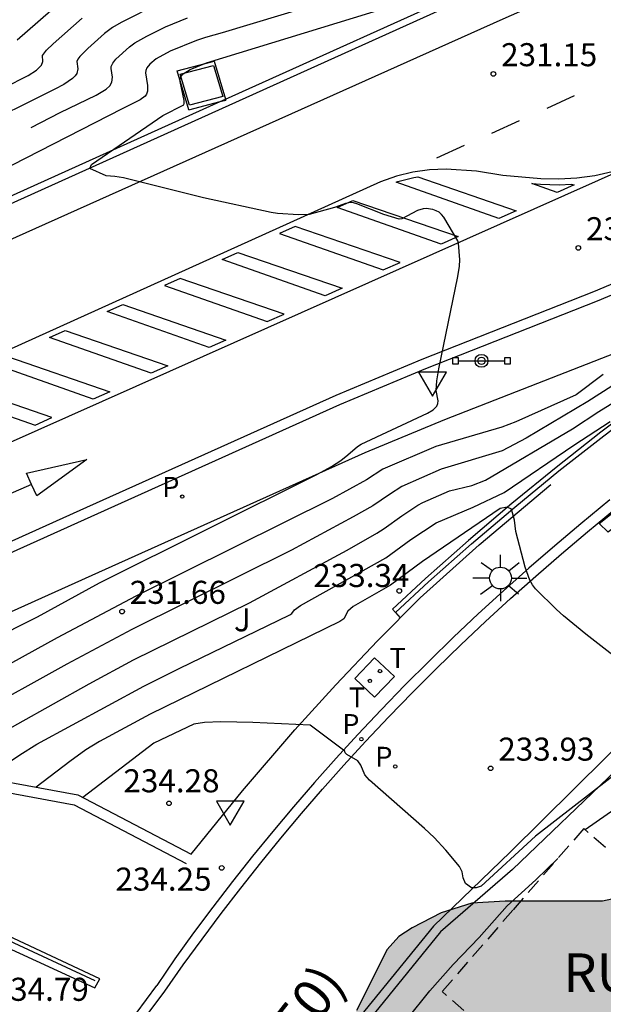
# Model space of a CAD drawing. Units: millimetres. Extents: x 578194 to 578544, y 4795540 to 4795790.
# Drawn here: x 578287 to 578306, y 4795673 to 4795705 of the extents above; entities that cross this region are included whole.
import ezdxf

# ---------------------------------------------------------------- set-up
doc = ezdxf.new("R2010")
doc.units = ezdxf.units.MM
doc.linetypes.add('TRAZOS_NORMALES', pattern=[0.75, 0.5, -0.25])
for name, color, linetype in [('020104', 34, 'Continuous'), ('020204', 9, 'Continuous'), ('020308', 9, 'Continuous'), ('060106', 9, 'BARANDILLA'), ('060108', 9, 'Continuous'), ('060110', 9, 'Continuous'), ('060111', 9, 'Continuous'), ('060113', 4, 'Continuous'), ('060119', 9, 'Continuous'), ('060124', 9, 'Continuous'), ('070105', 6, 'Continuous'), ('080302', 9, 'Continuous'), ('080313', 9, 'Continuous'), ('090210', 9, 'Continuous'), ('100105', 3, 'Continuous'), ('100106', 63, 'Continuous'), ('100116', 71, 'Continuous'), ('100302', 7, 'Continuous'), ('210203', 4, 'Continuous'), ('210205', 4, 'Continuous'), ('210303', 4, 'Continuous'), ('210305', 4, 'Continuous'), ('220106', 9, 'Continuous'), ('240104', 1, 'Continuous'), ('240205', 1, 'Continuous'), ('240305', 1, 'Continuous'), ('250206', 9, 'Continuous'), ('260101', 9, 'Continuous'), ('260205', 9, 'Continuous'), ('990504', 63, 'Continuous')]:
    doc.layers.add(name, color=color, linetype=linetype)
doc.layers.add('020105', color=24, linetype='Continuous', lineweight=30)
doc.layers.add('080123', color=7, linetype='TRAZOS_NORMALES', lineweight=30)
doc.styles.add('ARIAL', font='ARIAL.TTF', dxfattribs={"height": 1})
doc.styles.add('ARIALI', font='ARIALI.TTF', dxfattribs={"height": 1})
doc.styles.add('ROMANS', font='romans__.ttf', dxfattribs={"height": 1})
doc.linetypes.add('BARANDILLA', pattern='A,1,[201,DONOSTI.shx,S=0.1,R=0,X=0,Y=0],1', length=2)

# ---------------------------------------------------------------- blocks, each defined once
blk = doc.blocks.new('COTAPU')
blk.add_circle((0, 0), 0.075)
blk = doc.blocks.new('PANINF')
for p, q in [((-0.749, 0), (0, 0)), ((0, 0), (0.749, 0))]:
    blk.add_line(p, q)
for points in [[(-0.749, -0.099), (-0.749, 0.099), (-0.947, 0.099), (-0.947, -0.099)], [(0.947, -0.099), (0.947, 0.099), (0.749, 0.099), (0.749, -0.099)]]:
    blk.add_lwpolyline(points, close=True)
for radius in [0.21, 0.12]:
    blk.add_circle((0, 0), radius)
blk = doc.blocks.new('PLUVI2')
blk.add_circle((0, 0), 0.055)
blk = doc.blocks.new('PLUVI3')
blk.add_circle((0, 0), 0.055)
blk = doc.blocks.new('RETEL')
blk.add_circle((0, 0), 0.055)
blk = doc.blocks.new('FAROLA')
for p, q in [((0, 0.355), (0, 0.755)), ((-0.63, 0.51), (-0.255, 0.245)), ((0.605, 0.49), (0.276, 0.223)), ((-0.355, 0), (-0.895, 0)), ((0.355, 0), (0.855, 0)), ((-0.65, -0.52), (-0.255, -0.24)), ((0.585, -0.52), (0.256, -0.246)), ((0, -0.355), (0, -0.755))]:
    blk.add_line(p, q)
blk.add_circle((0, 0), 0.355)
blk = doc.blocks.new('SETRA')
at = {"linetype": 'Continuous'}
blk.add_lwpolyline([(0.451, 0.26), (-0.45, 0.26), (-0.001, -0.52)], close=True, dxfattribs=at)

msp = doc.modelspace()

# ---------------------------------------------------------------- hatches: boundary and pattern name
at = {"layer": '990504'}
msp.add_hatch(color=256, dxfattribs=at).paths.add_polyline_path([(578354.372, 4795626.999), (578352.345, 4795630.199), (578351.321, 4795631.715), (578350.721, 4795632.379), (578349.985, 4795633.295), (578349.029, 4795634.211), (578347.953, 4795635.359), (578347.229, 4795636.243), (578346.457, 4795637.075), (578345.749, 4795637.975), (578345.113, 4795638.871), (578344.373, 4795639.751), (578343.601, 4795640.551), (578342.729, 4795641.167), (578340.913, 4795642.251), (578340.073, 4795642.919), (578339.181, 4795643.699), (578338.337, 4795644.547), (578337.453, 4795645.323), (578335.689, 4795647.031), (578333.15, 4795649.339), (578330.45, 4795652.003), (578329.69, 4795652.631), (578328.01, 4795653.867), (578327.15, 4795654.415), (578325.994, 4795655.287), (578325.29, 4795655.711), (578323.198, 4795657.539), (578322.326, 4795658.551), (578321.602, 4795659.547), (578321.034, 4795660.495), (578320.926, 4795660.755), (578320.814, 4795661.539), (578320.574, 4795662.263), (578320.234, 4795663.243), (578319.922, 4795663.783), (578319.794, 4795663.947), (578319.31, 4795664.391), (578318.698, 4795664.859), (578317.978, 4795665.563), (578317.434, 4795666.503), (578317.246, 4795666.939), (578317.182, 4795667.183), (578317.166, 4795667.647), (578317.354, 4795668.119), (578318.098, 4795669.355), (578318.182, 4795669.551), (578318.218, 4795669.759), (578318.194, 4795670.423), (578317.938, 4795671.491), (578317.51, 4795672.535), (578316.899, 4795673.655), (578316.835, 4795673.859), (578316.791, 4795674.279), (578316.791, 4795674.751), (578317.159, 4795675.703), (578317.439, 4795676.155), (578317.727, 4795676.503), (578318.787, 4795677.231), (578319.043, 4795677.359), (578319.263, 4795677.383), (578319.483, 4795677.387), (578320.407, 4795677.123), (578321.322, 4795676.603), (578321.734, 4795676.319), (578322.658, 4795675.811), (578323.69, 4795675.371), (578324.67, 4795675.291), (578325.07, 4795675.371), (578325.518, 4795675.595), (578325.978, 4795676.207), (578326.77, 4795677.703), (578327.346, 4795679.399), (578327.742, 4795680.275), (578327.958, 4795681.171), (578328.07, 4795681.407), (578328.23, 4795681.619), (578328.934, 4795682.194), (578330.11, 4795683.038), (578330.41, 4795683.394), (578331.078, 4795684.478), (578331.122, 4795684.742), (578331.098, 4795685.214), (578330.942, 4795685.686), (578330.346, 4795686.654), (578329.914, 4795687.138), (578329.198, 4795687.622), (578328.219, 4795688.046), (578327.143, 4795688.326), (578325.975, 4795688.542), (578324.879, 4795688.842), (578322.831, 4795689.61), (578321.647, 4795689.762), (578321.427, 4795689.762), (578321.171, 4795689.706), (578320.963, 4795689.562), (578320.839, 4795689.398), (578320.747, 4795689.202), (578320.711, 4795688.274), (578320.883, 4795687.362), (578321.111, 4795686.547), (578321.151, 4795686.131), (578321.151, 4795684.255), (578321.047, 4795683.699), (578321.067, 4795683.207), (578321.131, 4795683.019), (578321.375, 4795682.667), (578322.079, 4795682.023), (578322.407, 4795681.647), (578322.503, 4795681.455), (578322.547, 4795681.215), (578322.543, 4795681.003), (578322.091, 4795680.519), (578321.759, 4795680.275), (578321.523, 4795680.171), (578320.619, 4795680.131), (578319.703, 4795680.271), (578318.639, 4795680.539), (578316.423, 4795681.299), (578316.003, 4795681.479), (578313.855, 4795682.159), (578311.759, 4795682.195), (578310.655, 4795682.139), (578309.595, 4795681.927), (578309.055, 4795681.731), (578308.811, 4795681.571), (578308.619, 4795681.363), (578308.039, 4795680.539), (578307.643, 4795679.859), (578307.539, 4795679.615), (578307.455, 4795678.871), (578307.455, 4795677.523), (578307.391, 4795677.087), (578307.231, 4795676.707), (578306.983, 4795676.391), (578306.823, 4795676.255), (578306.595, 4795676.119), (578306.147, 4795676.019), (578302.983, 4795676.019), (578301.899, 4795675.959), (578300.903, 4795675.643), (578299.959, 4795675.151), (578299.527, 4795674.871), (578299.147, 4795674.443), (578298.151, 4795672.463), (578297.063, 4795669.412), (578296.527, 4795667.4), (578296.351, 4795667.02), (578296.179, 4795666.78), (578295.327, 4795665.912), (578294.443, 4795665.296), (578293.167, 4795664.688), (578292.687, 4795664.292), (578292.443, 4795663.956), (578292.011, 4795663.228), (578291.507, 4795661.924), (578290.855, 4795660.828), (578289.915, 4795660.084), (578289.683, 4795659.94), (578288.795, 4795659.592), (578287.507, 4795659.24), (578287.243, 4795659.128), (578286.999, 4795658.984), (578285.703, 4795657.892), (578285.507, 4795657.68), (578285.343, 4795657.436), (578285.123, 4795656.984), (578284.835, 4795655.92), (578284.619, 4795654.936), (578284.547, 4795652.768), (578284.495, 4795652.552), (578284.023, 4795651.448), (578282.915, 4795649.5), (578281.659, 4795647.808), (578280.215, 4795645.985), (578279.123, 4795644.097), (578278.155, 4795642.053), (578276.763, 4795638.873), (578275.915, 4795637.433), (578275.257, 4795636.764), (578275.031, 4795635.714), (578274.997, 4795635.394), (578274.407, 4795634.424), (578273.461, 4795633.26), (578272.339, 4795631.378), (578271.495, 4795630.08), (578271.113, 4795629.15), (578270.877, 4795628.262), (578270.509, 4795627.252), (578270.121, 4795625.882), (578269.407, 4795624.84), (578268.475, 4795623.992), (578267.651, 4795623.302), (578266.743, 4795622.74), (578265.869, 4795622.137), (578265.383, 4795621.685), (578264.265, 4795620.237), (578263.775, 4795619.353), (578263.093, 4795618.445), (578262.201, 4795617.353), (578261.994, 4795616.975), (578261.879, 4795616.558), (578261.858, 4795616.263), (578262.086, 4795614.957), (578262.569, 4795613.865), (578263.108, 4795613.497), (578263.415, 4795613.483), (578263.776, 4795613.579), (578264.083, 4795613.787), (578264.273, 4795614.027), (578264.322, 4795614.119), (578264.797, 4795615.077), (578265.301, 4795615.697), (578265.589, 4795615.905), (578266.183, 4795616.057), (578267.147, 4795616.111), (578267.919, 4795616.111), (578269.333, 4795615.961), (578270.193, 4795615.863), (578271.559, 4795615.861), (578271.753, 4795615.911), (578272.343, 4795616.255), (578273.625, 4795616.783), (578274.389, 4795617.312), (578275.381, 4795618.114), (578276.335, 4795618.672), (578277.226, 4795619.314), (578278.034, 4795620.036), (578278.19, 4795620.23), (578278.518, 4795620.904), (578278.759, 4795621.818), (578278.773, 4795623.106), (578278.699, 4795624.102), (578278.665, 4795625.826), (578278.757, 4795627.098), (578278.629, 4795627.93), (578278.445, 4795628.472), (578278.317, 4795628.72), (578277.637, 4795629.54), (578277.531, 4795629.764), (578277.491, 4795630.24), (578277.521, 4795630.468), (578277.721, 4795630.896), (578278.041, 4795631.236), (578278.455, 4795631.394), (578279.117, 4795631.422), (578279.571, 4795631.4), (578280.371, 4795631.196), (578282.575, 4795630.254), (578283.497, 4795629.552), (578284.325, 4795629.002), (578284.71, 4795628.649), (578285.279, 4795628.253), (578286.178, 4795628.105), (578286.766, 4795628.165), (578287.038, 4795628.241), (578287.482, 4795628.473), (578287.678, 4795628.625), (578288.034, 4795629.013), (578288.638, 4795629.969), (578289.634, 4795632.013), (578289.978, 4795632.637), (578290.31, 4795632.981), (578290.958, 4795633.405), (578291.218, 4795633.533), (578292.262, 4795633.909), (578295.338, 4795634.621), (578296.446, 4795634.745), (578297.634, 4795634.724), (578298.882, 4795634.528), (578299.134, 4795634.452), (578300.278, 4795633.676), (578300.598, 4795633.528), (578300.918, 4795633.428), (578301.782, 4795633.368), (578302.858, 4795633.764), (578303.978, 4795634.46), (578304.882, 4795635.212), (578305.838, 4795636.092), (578307.166, 4795636.932), (578307.918, 4795637.66), (578308.678, 4795638.688), (578309.01, 4795639.252), (578309.126, 4795639.528), (578309.242, 4795640.096), (578309.25, 4795640.396), (578309.214, 4795640.688), (578308.446, 4795642.52), (578306.998, 4795644.648), (578306.214, 4795645.616), (578305.906, 4795645.988), (578305.818, 4795646.184), (578305.766, 4795646.628), (578305.806, 4795646.864), (578306.018, 4795647.3), (578306.326, 4795647.672), (578306.718, 4795647.968), (578307.23, 4795648.16), (578308.078, 4795648.216), (578309.258, 4795648.06), (578310.202, 4795647.74), (578311.722, 4795647.152), (578312.694, 4795647.088), (578313.25, 4795647.188), (578314.422, 4795647.584), (578316.37, 4795648.748), (578316.874, 4795648.94), (578317.822, 4795649.06), (578318.966, 4795649.052), (578319.934, 4795648.892), (578320.87, 4795648.496), (578321.762, 4795647.916), (578322.106, 4795647.608), (578322.842, 4795646.732), (578324.418, 4795645.28), (578325.134, 4795644.528), (578325.466, 4795644.112), (578325.618, 4795643.848), (578326.35, 4795641.736), (578326.55, 4795640.624), (578326.838, 4795639.756), (578327.373, 4795638.608), (578327.653, 4795638.268), (578328.333, 4795637.768), (578329.085, 4795637.408), (578329.485, 4795637.276), (578330.421, 4795637.22), (578331.501, 4795637.22), (578332.145, 4795637.16), (578332.369, 4795637.104), (578333.061, 4795636.784), (578333.837, 4795636.32), (578335.053, 4795635.512), (578335.793, 4795634.808), (578337.401, 4795633.452), (578338.237, 4795632.684), (578339.061, 4795631.924), (578339.857, 4795631.096), (578340.605, 4795630.244), (578341.289, 4795629.312), (578342.829, 4795627.468), (578343.429, 4795626.632), (578345.145, 4795624.432), (578347.557, 4795621.74), (578349.604, 4795618.984), (578350.172, 4795617.916), (578351.632, 4795615.428), (578352.28, 4795614.588), (578353.048, 4795613.452), (578353.148, 4795612.948), (578353.056, 4795610.036), (578353.04, 4795607.428), (578352.956, 4795607.168), (578352.82, 4795606.928), (578352.632, 4795606.712), (578351.8, 4795605.972), (578351.44, 4795605.6), (578351.316, 4795605.38), (578351.268, 4795604.596), (578350.896, 4795603.7), (578350.568, 4795603.348), (578350.328, 4795603.188), (578349.94, 4795603.024), (578349.456, 4795602.984), (578349.012, 4795603.012), (578346.9, 4795603.524), (578345.724, 4795603.596), (578345.512, 4795603.56), (578344.892, 4795603.34), (578344.68, 4795603.232), (578344.176, 4795602.824), (578343.532, 4795602.06), (578343.204, 4795601.496), (578341.936, 4795598.525), (578341.424, 4795597.665), (578340.632, 4795596.633), (578338.92, 4795595.001), (578338.064, 4795594.273), (578337.044, 4795593.537), (578336.612, 4795593.309), (578336.152, 4795593.221), (578334.06, 4795593.329), (578332.616, 4795593.317), (578332.148, 4795593.229), (578330.94, 4795592.733), (578330.268, 4795592.317), (578329.396, 4795591.561), (578328.68, 4795590.629), (578328.164, 4795590.089), (578327.352, 4795589.489), (578326.496, 4795588.925), (578322.461, 4795587.229), (578321.429, 4795586.853), (578319.945, 4795586.497), (578318.945, 4795586.109), (578317.973, 4795585.529), (578317.201, 4795584.793), (578316.433, 4795583.93), (578315.269, 4795582.07), (578314.921, 4795581.638), (578314.285, 4795581.11), (578313.429, 4795580.618), (578311.637, 4795579.77), (578310.633, 4795579.346), (578309.137, 4795578.406), (578308.429, 4795578.062), (578307.549, 4795577.51), (578306.441, 4795576.462), (578305.461, 4795575.754), (578305.277, 4795575.686), (578304.785, 4795575.67), (578304.293, 4795575.714), (578303.009, 4795575.97), (578302.125, 4795575.962), (578301.717, 4795575.834), (578300.625, 4795575.162), (578300.105, 4795574.526), (578299.561, 4795573.674), (578299.017, 4795572.83), (578298.809, 4795572.41), (578298.417, 4795571.106), (578297.645, 4795569.642), (578296.501, 4795567.758), (578296.229, 4795567.442), (578295.281, 4795566.618), (578295.097, 4795566.49), (578294.013, 4795565.979), (578292.382, 4795565.242), (578290.503, 4795562.879), (578290.552, 4795561.978), (578290.921, 4795559.268), (578291.413, 4795558.347), (578292.525, 4795558.256), (578292.901, 4795558.395), (578293.233, 4795558.799), (578293.621, 4795559.091), (578294.565, 4795559.567), (578295.977, 4795560.167), (578296.337, 4795560.363), (578297.041, 4795561.147), (578297.197, 4795561.391), (578297.737, 4795561.891), (578298.681, 4795562.371), (578298.925, 4795562.455), (578299.717, 4795562.522), (578300.225, 4795562.494), (578300.473, 4795562.41), (578300.909, 4795562.11), (578301.785, 4795561.066), (578302.161, 4795560.802), (578302.405, 4795560.706), (578303.148, 4795560.658), (578303.376, 4795560.694), (578303.604, 4795560.814), (578304.24, 4795561.314), (578304.396, 4795561.498), (578304.58, 4795561.938), (578304.84, 4795562.858), (578305.341, 4795564.97), (578305.877, 4795566.602), (578306.337, 4795567.714), (578306.457, 4795567.958), (578306.805, 4795568.37), (578307.597, 4795569.002), (578308.469, 4795569.618), (578309.941, 4795570.534), (578310.993, 4795571.05), (578311.36, 4795571.094), (578311.76, 4795571.066), (578312.596, 4795570.914), (578313.228, 4795570.91), (578314.02, 4795571.018), (578314.492, 4795571.158), (578315.34, 4795571.726), (578316.08, 4795572.398), (578316.932, 4795573.058), (578317.28, 4795573.39), (578318.732, 4795575.25), (578319.14, 4795575.482), (578319.756, 4795575.926), (578320.604, 4795576.658), (578323.74, 4795580.565), (578324.12, 4795580.925), (578324.564, 4795581.193), (578324.812, 4795581.293), (578328.208, 4795582.125), (578330.132, 4795582.785), (578331.18, 4795583.097), (578333.4, 4795583.609), (578334.416, 4795583.905), (578335.304, 4795584.301), (578336.128, 4795584.757), (578337.06, 4795585.205), (578338.032, 4795585.885), (578338.788, 4795586.869), (578338.944, 4795587.045), (578339.304, 4795587.337), (578340.352, 4795587.821), (578341.452, 4795587.977), (578342.076, 4795588.225), (578342.32, 4795588.277), (578343.376, 4795588.293), (578343.636, 4795588.281), (578344.148, 4795588.149), (578344.636, 4795587.925), (578345.672, 4795587.321), (578346.848, 4795586.705), (578348.768, 4795585.733), (578349.384, 4795585.537), (578349.704, 4795585.477), (578350.924, 4795585.441), (578351.464, 4795585.497), (578352.388, 4795585.865), (578352.58, 4795585.985), (578352.752, 4795586.125), (578353.304, 4795586.821), (578353.848, 4795587.665), (578354.224, 4795588.065), (578354.428, 4795588.213), (578354.652, 4795588.325), (578355.472, 4795588.517), (578356.628, 4795588.513), (578357.82, 4795588.325), (578359.052, 4795588.252), (578360.287, 4795588.304), (578361.047, 4795588.512), (578362.007, 4795589.076), (578362.803, 4795589.864), (578364.563, 4795591.296), (578365.283, 4795591.932), (578366.003, 4795592.912), (578367.467, 4795596.016), (578368.171, 4795597.276), (578368.447, 4795598.188), (578368.675, 4795599.264), (578368.751, 4795600.372), (578368.876, 4795601.252), (578369.124, 4795602.428), (578369.28, 4795602.856), (578369.444, 4795603.08), (578369.68, 4795603.224), (578369.884, 4795603.292), (578370.32, 4795603.324), (578370.819, 4795603.288), (578371.647, 4795602.792), (578372.031, 4795602.472), (578372.203, 4795602.28), (578372.503, 4795601.804), (578373.107, 4795600.676), (578373.855, 4795599.02), (578374.027, 4795598.8), (578374.427, 4795598.48), (578374.651, 4795598.356), (578375.163, 4795598.188), (578376.535, 4795598.12), (578376.799, 4795598.148), (578377.595, 4795598.388), (578379.731, 4795599.204), (578380.691, 4795599.516), (578381.843, 4795600.012), (578383.123, 4795600.8), (578383.523, 4795601.176), (578383.815, 4795601.588), (578384.271, 4795602.676), (578384.675, 4795603.875), (578384.783, 4795605.115), (578385.039, 4795606.547), (578385.395, 4795607.527), (578385.655, 4795607.943), (578387.219, 4795609.651), (578388.079, 4795610.503), (578388.967, 4795611.151), (578389.827, 4795611.667), (578390.667, 4795612.243), (578393.671, 4795614.415), (578395.483, 4795615.639), (578396.447, 4795616.399), (578397.199, 4795617.059), (578398.031, 4795617.935), (578399.299, 4795619.635), (578400.003, 4795620.903), (578400.635, 4795621.803), (578401.311, 4795622.663), (578401.839, 4795623.167), (578403.495, 4795624.151), (578405.359, 4795625.45), (578405.527, 4795625.626), (578405.775, 4795626.018), (578405.851, 4795626.202), (578405.895, 4795626.466), (578405.895, 4795626.746), (578405.855, 4795627.022), (578405.295, 4795627.95), (578404.687, 4795628.822), (578404.411, 4795629.39), (578404.363, 4795629.786), (578404.539, 4795631.026), (578404.867, 4795632.418), (578404.879, 4795633.742), (578404.791, 4795634.226), (578404.607, 4795634.614), (578404.247, 4795634.958), (578403.995, 4795635.094), (578403.723, 4795635.146), (578403.175, 4795635.106), (578402.011, 4795634.474), (578401.563, 4795634.11), (578401.391, 4795633.89), (578401.239, 4795633.642), (578400.651, 4795631.95), (578400.303, 4795631.186), (578400.039, 4795630.774), (578399.263, 4795629.942), (578398.363, 4795629.298), (578396.423, 4795628.259), (578394.439, 4795627.131), (578393.467, 4795626.731), (578391.263, 4795625.931), (578390.279, 4795625.415), (578389.207, 4795624.539), (578388.643, 4795623.511), (578388.271, 4795623.187), (578386.287, 4795622.191), (578384.288, 4795621.331), (578382.372, 4795620.255), (578381.448, 4795619.667), (578380.54, 4795618.935), (578378.948, 4795617.247), (578378.244, 4795616.311), (578377.432, 4795615.503), (578376.592, 4795614.751), (578375.7, 4795614.083), (578374.808, 4795613.551), (578373.824, 4795613.131), (578372.648, 4795612.74), (578371.712, 4795612.372), (578370.712, 4795611.744), (578369.884, 4795611.124), (578368.78, 4795610.184), (578368.528, 4795610.072), (578368.284, 4795610.036), (578368.056, 4795610.056), (578367.84, 4795610.148), (578367.688, 4795610.268), (578367.548, 4795610.428), (578367.112, 4795611.172), (578366.872, 4795611.888), (578366.628, 4795612.896), (578366.576, 4795613.584), (578366.556, 4795614.988), (578366.168, 4795616), (578365.628, 4795616.72), (578364.044, 4795618.228), (578362.132, 4795619.624), (578359.408, 4795621.936), (578356.748, 4795624.012), (578355.908, 4795624.956), (578355.104, 4795625.96)])

# ---------------------------------------------------------------- linework, layer by layer
at = {"layer": '020104', "flags": 128}
for points, elevation in [([(578299.716, 4795706.057), (578293.787, 4795704.261), (578293.239, 4795704.111), (578292.945, 4795704.01), (578292.091, 4795703.659), (578291.641, 4795703.416), (578291.432, 4795703.237), (578291.336, 4795703.124), (578291.299, 4795703.037), (578291.291, 4795702.955), (578291.362, 4795702.55), (578291.36, 4795702.357), (578291.328, 4795702.265), (578291.286, 4795702.203), (578291.118, 4795702.075), (578290.532, 4795701.79), (578276.67, 4795694.681)], 230.5), ([(578278.327, 4795680.506), (578287.787, 4795685.266), (578289.795, 4795686.373), (578296.861, 4795689.899), (578297.334, 4795690.158), (578297.64, 4795690.353), (578297.87, 4795690.53), (578298.186, 4795690.809), (578298.298, 4795690.886), (578300.461, 4795691.895), (578300.636, 4795691.999), (578300.758, 4795692.119), (578300.796, 4795692.202), (578300.807, 4795692.29), (578300.735, 4795692.626), (578300.763, 4795692.938), (578300.829, 4795693.329), (578301.437, 4795696.331), (578301.492, 4795696.67), (578301.508, 4795696.875), (578301.469, 4795697.416), (578301.445, 4795697.497), (578300.989, 4795698.26), (578300.916, 4795698.354), (578300.841, 4795698.421), (578300.742, 4795698.474), (578300.627, 4795698.508), (578300.41, 4795698.544), (578300.311, 4795698.54), (578300.135, 4795698.479), (578299.628, 4795698.212), (578299.538, 4795698.196), (578299.035, 4795698.35), (578298.165, 4795698.7), (578298.053, 4795698.73), (578297.951, 4795698.738), (578297.79, 4795698.711), (578297.436, 4795698.579), (578296.606, 4795698.352), (578296.266, 4795698.34), (578295.579, 4795698.386), (578295.379, 4795698.416), (578293.177, 4795698.891), (578290.58, 4795699.542), (578290.296, 4795699.588), (578290.016, 4795699.607), (578289.482, 4795699.847), (578289.541, 4795699.98), (578291.861, 4795701.57), (578292.541, 4795701.919), (578292.554, 4795701.955), (578292.545, 4795702.063), (578292.421, 4795702.679), (578292.419, 4795702.768), (578292.452, 4795702.848), (578292.518, 4795702.922), (578292.743, 4795703.064), (578293.27, 4795703.287), (578300.17, 4795705.407)], 231), ([(578291.748, 4795705.224), (578290.499, 4795704.595), (578290.22, 4795704.427), (578289.963, 4795704.233), (578289.416, 4795703.754), (578289.154, 4795703.488), (578289.092, 4795703.399), (578289.062, 4795703.325), (578289.091, 4795703.086), (578289.056, 4795702.934), (578289.003, 4795702.856), (578288.919, 4795702.774), (578288.639, 4795702.582), (578288.351, 4795702.426), (578282.945, 4795699.733)], 229.5), ([(578288.551, 4795705.263), (578287.118, 4795704.02)], 228.5), ([(578286.716, 4795702.477), (578287.484, 4795702.874), (578287.753, 4795703.048), (578287.917, 4795703.209), (578287.96, 4795703.321), (578287.948, 4795703.519), (578288.077, 4795703.698), (578288.288, 4795703.904), (578289.235, 4795704.733)], 229), ([(578306.164, 4795693.151), (578305.293, 4795692.486), (578303.323, 4795691.612), (578302.869, 4795691.437), (578300.729, 4795690.81), (578299.004, 4795690.068), (578298.473, 4795689.717), (578297.368, 4795689.119), (578290.976, 4795685.939), (578288.421, 4795684.585), (578280.864, 4795680.409)], 231.5), ([(578306.835, 4795693.015), (578305.669, 4795692.267), (578303.662, 4795691.073), (578302.881, 4795690.666), (578300.902, 4795690.069), (578299.626, 4795689.51), (578299.217, 4795689.25), (578298.679, 4795688.874), (578298.045, 4795688.514), (578296.038, 4795687.431), (578290.854, 4795684.855), (578288.738, 4795683.728), (578282.639, 4795680.341)], 232), ([(578286.838, 4795680.53), (578287.21, 4795680.781), (578287.765, 4795681.125), (578291.244, 4795683.017), (578292.382, 4795683.584), (578295.987, 4795685.334), (578296.048, 4795685.372), (578296.134, 4795685.493), (578296.333, 4795685.632), (578299.099, 4795687.182), (578299.917, 4795687.786), (578300.743, 4795688.322), (578301.937, 4795688.835), (578302.951, 4795689.312), (578305.208, 4795690.852), (578306.398, 4795691.62)], 233), ([(578307.298, 4795683.38), (578305.598, 4795684.703), (578304.875, 4795685.298), (578304.644, 4795685.508), (578303.966, 4795686.179), (578303.872, 4795686.304), (578303.787, 4795686.46), (578303.63, 4795686.879), (578303.325, 4795688.041), (578303.288, 4795688.414), (578303.183, 4795688.763), (578303.044, 4795688.833), (578302.822, 4795688.786), (578300.293, 4795687.07), (578299.258, 4795686.301), (578298.043, 4795685.603), (578297.869, 4795685.447), (578297.737, 4795685.203), (578297.608, 4795685.116), (578291.445, 4795682.1), (578289.795, 4795681.214), (578289.356, 4795680.937), (578288.832, 4795680.562), (578287.741, 4795679.725)], 233.5), ([(578312.468, 4795684.73), (578303.962, 4795678.132), (578302.204, 4795676.512), (578302.033, 4795676.452), (578301.887, 4795676.452), (578301.693, 4795676.592), (578301.614, 4795676.778), (578301.584, 4795676.979), (578301.495, 4795677.147), (578301.055, 4795677.675), (578300.673, 4795678.089), (578300.361, 4795678.386), (578298.576, 4795679.951), (578298.423, 4795680.123), (578298.293, 4795680.444), (578298.198, 4795680.579), (578297.831, 4795680.794), (578297.78, 4795680.848), (578297.77, 4795680.895), (578296.644, 4795681.743), (578294.778, 4795681.826), (578293.739, 4795681.851), (578293.206, 4795681.833), (578292.864, 4795681.777), (578291.565, 4795681.154), (578289.254, 4795679.391)], 234)]:
    msp.add_lwpolyline(points, dxfattribs=dict(at, elevation=elevation))
at = {"layer": '020105', "flags": 128}
for points, elevation in [([(578305.577, 4795678.346), (578310.512, 4795681.784), (578314.865, 4795685.087), (578317.967, 4795687.494), (578318.815, 4795688.095), (578320.291, 4795689.033), (578321.235, 4795689.609), (578330.673, 4795695.24), (578330.927, 4795695.483), (578331.822, 4795696.539), (578332.018, 4795696.726), (578332.166, 4795696.823), (578332.528, 4795697.006), (578333.139, 4795697.505), (578333.324, 4795697.588), (578337.758, 4795701.187), (578339.714, 4795702.502), (578344.31, 4795706.086), (578345.252, 4795706.728), (578346.896, 4795708.088), (578347.782, 4795708.846), (578349.894, 4795711.438)], 235), ([(578287.579, 4795701.182), (578288.525, 4795701.663), (578289.691, 4795702.229), (578290.019, 4795702.426), (578290.129, 4795702.53), (578290.204, 4795702.658), (578290.225, 4795702.821), (578290.179, 4795703.096), (578290.182, 4795703.166), (578290.231, 4795703.277), (578290.333, 4795703.403), (578290.77, 4795703.8), (578290.943, 4795703.93), (578291.331, 4795704.15), (578291.944, 4795704.452), (578292.653, 4795704.744)], 230), ([(578284.815, 4795680.488), (578289.458, 4795683.092), (578290.904, 4795683.863), (578294.674, 4795685.722), (578297.844, 4795687.437), (578298.805, 4795687.982), (578299.053, 4795688.143), (578299.619, 4795688.552), (578300.146, 4795688.897), (578300.309, 4795688.987), (578301.168, 4795689.368), (578301.902, 4795689.536), (578302.345, 4795689.71), (578305.164, 4795691.376), (578306.024, 4795691.945), (578306.986, 4795692.543)], 232.5), ([(578298.815, 4795670.898), (578299.785, 4795672.172), (578300.531, 4795673.106), (578301.289, 4795673.96), (578302.131, 4795674.836), (578303.045, 4795675.864), (578303.975, 4795676.718), (578304.694, 4795677.412)], 235)]:
    msp.add_lwpolyline(points, dxfattribs=dict(at, elevation=elevation))
at = {"layer": '060106'}
for points in [[(578300.494, 4795686.406, 233.819), (578301.882, 4795687.636, 233.649), (578303.293, 4795688.836, 233.478), (578304.727, 4795690.009, 233.308), (578306.184, 4795691.153, 233.137), (578307.538, 4795692.177, 232.966), (578308.911, 4795693.175, 232.794), (578310.302, 4795694.149, 232.623), (578311.709, 4795695.096, 232.451), (578313.071, 4795695.925, 232.277), (578314.457, 4795696.716, 232.103), (578315.868, 4795697.469, 231.929)], [(578300.494, 4795686.406, 233.819), (578299.42, 4795685.407, 233.904)], [(578267.623, 4795676.07, 232.658), (578273.705, 4795678.868, 232.798), (578276.517, 4795679.962, 230.695), (578277.356, 4795680.113, 230.978), (578278.143, 4795680.173, 231.057), (578284.811, 4795679.918, 232.593), (578288.977, 4795679.152, 233.993), (578292.617, 4795677.246, 234.261)], [(578282.756, 4795674.377, 237.311), (578283.018, 4795674.602, 233.882), (578283.37, 4795674.841, 233.95), (578283.747, 4795675.044, 234.019), (578283.859, 4795675.09, 234.039), (578283.881, 4795675.099, 234.043), (578284.162, 4795675.181, 234.087), (578284.449, 4795675.239, 234.131), (578284.741, 4795675.272, 234.174), (578285.034, 4795675.28, 234.218), (578285.307, 4795675.264, 234.246), (578285.578, 4795675.226, 234.273), (578285.846, 4795675.167, 234.3), (578286.108, 4795675.087, 234.328), (578286.362, 4795674.986, 234.355), (578286.716, 4795674.811, 234.394), (578289.643, 4795673.439, 234.767)]]:
    msp.add_polyline3d(points, dxfattribs=at)
at = {"layer": '060108'}
for points in [[(578305.982, 4795695.54, 230.962), (578316.678, 4795700.03, 231.099)], [(578300.404, 4795693.339, 230.899), (578305.982, 4795695.54, 230.962)], [(578297.61, 4795692.176, 230.873), (578300.404, 4795693.339, 230.899)], [(578289.31, 4795688.431, 230.698), (578297.61, 4795692.176, 230.873)], [(578306.385, 4795689.069, 233.216), (578305.441, 4795688.287, 233.327), (578304.591, 4795687.574, 233.4), (578303.752, 4795686.849, 233.473), (578302.924, 4795686.112, 233.545), (578302.106, 4795685.363, 233.618), (578301.3, 4795684.601, 233.691), (578300.506, 4795683.828, 233.763), (578299.722, 4795683.043, 233.836), (578298.951, 4795682.246, 233.909), (578298.191, 4795681.438, 233.981), (578297.485, 4795680.665, 234.031), (578296.79, 4795679.883, 234.081), (578296.106, 4795679.09, 234.131), (578295.434, 4795678.289, 234.181), (578294.772, 4795677.478, 234.23), (578294.122, 4795676.657, 234.28), (578293.483, 4795675.828, 234.33), (578292.857, 4795674.99, 234.38), (578292.241, 4795674.143, 234.43), (578291.665, 4795673.278, 234.479)], [(578259.03, 4795674.78, 230.199), (578289.31, 4795688.431, 230.698)], [(578309.427, 4795682.516, 233.484), (578307.918, 4795681.47, 233.746), (578306.585, 4795680.278, 233.79), (578303.219, 4795677.054, 233.895), (578300.884, 4795675.025, 234.049), (578297.519, 4795670.884, 234.239), (578292.798, 4795664.73, 234.529), (578289.638, 4795660.768, 234.784), (578286.216, 4795656.123, 234.824)], [(578289.977, 4795671.005, 234.545), (578291.665, 4795673.278, 234.479)]]:
    msp.add_polyline3d(points, dxfattribs=at)
at = {"layer": '060110'}
for points in [[(578307.307, 4795681.728, 233.541), (578303.145, 4795677.611, 233.918)], [(578303.145, 4795677.611, 233.918), (578300.651, 4795675.212, 234.075), (578297.285, 4795671.07, 234.265), (578292.563, 4795664.915, 234.555), (578289.401, 4795660.951, 234.81), (578285.965, 4795656.285, 234.892)]]:
    msp.add_polyline3d(points, dxfattribs=at)
at = {"layer": '060111'}
msp.add_polyline3d([(578302.647, 4795705.812, 231.214), (578277.251, 4795694.342, 230.808)], dxfattribs=at)
at = {"layer": '060113'}
for points in [[(578305.861, 4795695.845, 230.962), (578316.53, 4795700.336, 231.099)], [(578300.283, 4795693.644, 230.899), (578305.861, 4795695.845, 230.962)], [(578297.484, 4795692.479, 230.873), (578300.283, 4795693.644, 230.899)], [(578289.175, 4795688.73, 230.698), (578297.484, 4795692.479, 230.873)], [(578291.916, 4795673.092, 234.479), (578292.518, 4795673.945, 234.43), (578293.13, 4795674.788, 234.38), (578293.754, 4795675.622, 234.33), (578294.39, 4795676.448, 234.28), (578295.037, 4795677.264, 234.23), (578295.696, 4795678.072, 234.181), (578296.365, 4795678.87, 234.131), (578297.046, 4795679.659, 234.081), (578297.738, 4795680.438, 234.031), (578298.441, 4795681.207, 233.981), (578299.197, 4795682.011, 233.909), (578299.965, 4795682.804, 233.836), (578300.744, 4795683.586, 233.763), (578301.536, 4795684.356, 233.691), (578302.338, 4795685.114, 233.618), (578303.152, 4795685.86, 233.545), (578303.976, 4795686.594, 233.473), (578304.812, 4795687.315, 233.4), (578305.659, 4795688.026, 233.327), (578306.6, 4795688.806, 233.216)], [(578258.895, 4795675.08, 230.199), (578289.175, 4795688.73, 230.698)], [(578290.234, 4795670.828, 234.545), (578291.916, 4795673.092, 234.479)]]:
    msp.add_polyline3d(points, dxfattribs=at)
at = {"layer": '060119'}
for points in [[(578293.892, 4795702.099, 231.076), (578302.551, 4795706.011, 231.214)], [(578277.161, 4795694.543, 230.808), (578293.718, 4795702.021, 231.073)], [(578293.718, 4795702.021, 231.073), (578293.892, 4795702.099, 231.076)]]:
    msp.add_polyline3d(points, dxfattribs=at)
at = {"layer": '060124'}
for points in [[(578292.327, 4795703.027, 231.016), (578293.524, 4795703.339, 231.042)], [(578293.524, 4795703.339, 231.043), (578293.892, 4795702.099, 231.015)], [(578292.703, 4795701.757, 231.06), (578292.327, 4795703.027, 231.012)], [(578292.703, 4795701.757, 231.017), (578293.718, 4795702.021, 231.039)], [(578293.718, 4795702.021, 231.039), (578293.901, 4795702.069, 231.042)], [(578293.892, 4795702.099, 231.015), (578293.901, 4795702.069, 231.014)]]:
    msp.add_polyline3d(points, dxfattribs=at)
at = {"layer": '070105'}
for points in [[(578314.825, 4795697.08, 232.049), (578314.386, 4795696.845, 232.103), (578312.996, 4795696.052, 232.277), (578311.629, 4795695.22, 232.451), (578310.219, 4795694.271, 232.623), (578308.825, 4795693.296, 232.794), (578307.45, 4795692.296, 232.966), (578306.093, 4795691.271, 233.137), (578304.634, 4795690.125, 233.308), (578303.198, 4795688.95, 233.478), (578301.785, 4795687.747, 233.649), (578300.396, 4795686.517, 233.819)], [(578300.396, 4795686.517, 233.819), (578299.324, 4795685.519, 233.903)], [(578299.324, 4795685.519, 233.903), (578299.42, 4795685.407, 233.9)], [(578299.42, 4795685.407, 233.9), (578299.571, 4795685.231, 233.894)], [(578276.343, 4795680.254, 230.69), (578276.45, 4795680.296, 230.692), (578277.313, 4795680.451, 230.978), (578278.137, 4795680.514, 231.058), (578284.849, 4795680.256, 232.598), (578289.089, 4795679.478, 233.99), (578292.774, 4795677.547, 234.261)], [(578285.435, 4795675.007, 234.617), (578285.517, 4795674.996, 234.625), (578285.77, 4795674.94, 234.653), (578286.018, 4795674.864, 234.68), (578286.259, 4795674.768, 234.707), (578286.503, 4795674.647, 234.735), (578289.644, 4795673.204, 234.57), (578289.814, 4795673.494, 234.431), (578286.665, 4795674.97, 234.029), (578286.411, 4795675.095, 234.002), (578286.148, 4795675.2, 233.975), (578285.877, 4795675.283, 233.947), (578285.6, 4795675.345, 233.92), (578285.319, 4795675.384, 233.893), (578285.035, 4795675.4, 233.865), (578284.732, 4795675.392, 233.822), (578284.431, 4795675.358, 233.778), (578284.133, 4795675.298, 233.734), (578283.842, 4795675.213, 233.69), (578283.815, 4795675.202, 233.686), (578283.689, 4795675.15, 233.656), (578283.286, 4795674.933, 233.588), (578282.907, 4795674.676, 233.519), (578282.633, 4795674.441, 233.459)]]:
    msp.add_polyline3d(points, dxfattribs=at)
at = {"layer": '080123'}
for points in [[(578305.536, 4795678.382, 232.338), (578303.235, 4795675.732, 233.372), (578300.934, 4795673.081, 234.406)], [(578311.882, 4795672.818, 238.993), (578305.536, 4795678.382, 235.493)], [(578307.28, 4795667.517, 238.993), (578300.934, 4795673.081, 234.406)]]:
    msp.add_polyline3d(points, dxfattribs=at)
at = {"layer": '100105'}
for points in [[(578301.018, 4795691.681, 231.034), (578306.568, 4795693.854, 231.103)], [(578298.435, 4795690.609, 231.02), (578301.018, 4795691.681, 231.034)], [(578290.21, 4795686.912, 230.842), (578298.435, 4795690.609, 231.02)], [(578276.247, 4795680.629, 230.64), (578290.21, 4795686.912, 230.842)]]:
    msp.add_polyline3d(points, dxfattribs=at)
at = {"layer": '100106', "elevation": 251.898, "flags": 128}
msp.add_lwpolyline([(578306.595, 4795676.119), (578306.147, 4795676.019), (578302.983, 4795676.019), (578301.899, 4795675.959), (578300.903, 4795675.643), (578299.959, 4795675.151), (578299.527, 4795674.871), (578299.147, 4795674.443), (578298.151, 4795672.463)], dxfattribs=at)
at = {"layer": '100116'}
msp.add_polyline3d([(578292.774, 4795677.547, 234.371), (578294.444, 4795679.613, 234.282), (578296.149, 4795681.596, 234.194), (578297.474, 4795683.057, 234.118), (578298.831, 4795684.486, 234.042), (578300.22, 4795685.885, 233.966), (578302.134, 4795687.603, 233.741), (578304.469, 4795689.573, 233.493)], dxfattribs=at)
at = {"layer": '220106'}
for points in [[(578292.423, 4795702.912, 231.017), (578293.506, 4795703.194, 231.04)], [(578292.722, 4795701.902, 231.055), (578292.423, 4795702.912, 231.017)], [(578293.506, 4795703.194, 231.04), (578293.805, 4795702.184, 231.017)], [(578293.805, 4795702.184, 231.017), (578292.722, 4795701.902, 231.055)]]:
    msp.add_polyline3d(points, dxfattribs=at)
at = {"layer": '240104'}
for points in [[(578298.096, 4795683.259, 233.99), (578298.739, 4795683.934, 233.961)], [(578298.739, 4795683.934, 233.961), (578299.382, 4795683.329, 233.99)], [(578298.739, 4795682.654, 233.975), (578298.096, 4795683.259, 233.99)], [(578299.382, 4795683.329, 233.99), (578298.739, 4795682.654, 233.975)]]:
    msp.add_polyline3d(points, dxfattribs=at)
at = {"layer": '260101'}
for points in [[(578328.449, 4795716.006, 231.293), (578318.063, 4795711.378, 231.297), (578302.906, 4795704.703, 231.177), (578277.723, 4795693.413, 230.77), (578258.488, 4795684.735, 230.417), (578227.819, 4795670.792, 230.037), (578222.954, 4795668.424, 230.009), (578218.437, 4795666.159, 229.916), (578215.546, 4795664.652, 229.848), (578212.673, 4795663.108, 229.78), (578209.82, 4795661.53, 229.711), (578201.928, 4795657.174, 229.547), (578194.304, 4795652.95, 229.456)], [(578304.344, 4795701.811, 231.114), (578305.238, 4795702.22, 231.135)], [(578302.55, 4795700.998, 231.087), (578303.444, 4795701.406, 231.108)], [(578300.763, 4795700.197, 231.045), (578301.657, 4795700.606, 231.066)], [(578307.093, 4795699.948, 231.013), (578285.593, 4795690.365, 230.667), (578263.674, 4795680.553, 230.304), (578246.55, 4795672.851, 230.036), (578242.15, 4795670.882, 229.971), (578236.637, 4795668.391, 229.868), (578232.253, 4795666.319, 229.779), (578231.92, 4795666.498, 229.79), (578231.223, 4795666.72, 229.807), (578230.509, 4795666.877, 229.823), (578229.98, 4795666.95, 229.836), (578229.447, 4795666.988, 229.849), (578228.913, 4795666.99, 229.862), (578228.38, 4795666.956, 229.874), (578227.757, 4795666.87, 229.869), (578227.143, 4795666.735, 229.863), (578226.577, 4795666.563, 229.858)], [(578307.093, 4795699.948, 231.013), (578306.597, 4795699.769, 231.011), (578305.893, 4795699.609, 231.008), (578305.313, 4795699.531, 231.01), (578304.727, 4795699.498, 231.011), (578304.141, 4795699.513, 231.012), (578302.905, 4795699.622, 231.033), (578302.046, 4795699.762, 231.044), (578301.059, 4795699.827, 231.041), (578300.518, 4795699.8, 231.054), (578299.982, 4795699.73, 231.067), (578299.445, 4795699.597, 231.053), (578298.926, 4795699.411, 231.038), (578276.045, 4795689.056, 230.612), (578259.594, 4795681.639, 230.32), (578237.68, 4795671.846, 229.983), (578226.577, 4795666.563, 229.862)], [(578287.59, 4795689.573, 230.614), (578284.852, 4795688.373, 230.596)], [(578287.59, 4795689.573, 230.614), (578287.59, 4795689.573, 230.614)]]:
    msp.add_polyline3d(points, dxfattribs=at)
for points in [[(578300.144, 4795699.57, 229.748), (578303.336, 4795698.472, 230.954), (578302.78, 4795698.224, 230.945), (578299.439, 4795699.404, 229.745), (578299.497, 4795699.425, 231.053), (578300.015, 4795699.553, 231.067)], [(578303.844, 4795699.359, 228.428), (578304.131, 4795699.333, 231.012), (578304.73, 4795699.318, 231.011), (578305.134, 4795699.34, 231.01), (578305.221, 4795699.31, 230.984), (578304.673, 4795699.067, 230.976)], [(578298.03, 4795698.808, 229.746), (578301.451, 4795697.631, 230.924), (578300.904, 4795697.387, 229.628), (578297.519, 4795698.576, 229.739)], [(578296.16, 4795697.962, 230.986), (578295.65, 4795697.731, 230.976), (578299.019, 4795696.547, 229.621), (578299.566, 4795696.79, 229.654)], [(578294.29, 4795697.115, 229.73), (578297.68, 4795695.95, 229.647), (578297.134, 4795695.706, 229.614), (578293.781, 4795696.885, 229.725)], [(578292.42, 4795696.269, 229.722), (578291.912, 4795696.039, 230.906), (578295.249, 4795694.866, 229.607), (578295.794, 4795695.109, 229.639)], [(578290.551, 4795695.423, 230.881), (578293.908, 4795694.268, 230.802), (578293.364, 4795694.026, 229.601), (578290.043, 4795695.193, 229.71)], [(578288.681, 4795694.577, 230.846), (578292.022, 4795693.428, 229.624), (578291.479, 4795693.186, 229.594), (578288.174, 4795694.347, 229.703)], [(578286.811, 4795693.731, 229.698), (578290.136, 4795692.587, 230.742), (578289.594, 4795692.346, 229.587), (578286.305, 4795693.501, 229.696)], [(578284.941, 4795692.885, 230.777), (578284.429, 4795692.653, 230.767), (578287.703, 4795691.503, 230.703), (578288.25, 4795691.747, 230.047)], [(578309.159, 4795690.779, 232.863), (578309.373, 4795690.508, 232.881), (578306.331, 4795688.022, 233.25), (578306.037, 4795688.299, 233.233)], [(578287.59, 4795689.573, 230.614), (578287.423, 4795689.943, 230.618), (578289.383, 4795690.378, 230.612), (578287.757, 4795689.204, 230.61)]]:
    msp.add_polyline3d(points, close=True, dxfattribs=at)

# ---------------------------------------------------------------- block references
at = {"layer": '020204', "rotation": 359.9987685839998}
for p in [(578302.599, 4795702.922, 231.153), (578305.359, 4795697.263, 230.916), (578299.539, 4795686.108, 233.335), (578290.532, 4795685.438, 231.659), (578302.507, 4795680.339, 233.929), (578292.057, 4795679.201, 234.278), (578293.769, 4795677.102, 234.252)]:
    msp.add_blockref('COTAPU', p, dxfattribs=at)
at = {"layer": '090210', "rotation": 359.9987685839998}
msp.add_blockref('PANINF', (578302.211, 4795693.592, 231.041), dxfattribs=at)
at = {"layer": '210203', "rotation": 359.9987685839998}
for p in [(578292.488, 4795689.178, 230.778), (578299.409, 4795680.4, 233.944)]:
    msp.add_blockref('PLUVI2', p, dxfattribs=at)
at = {"layer": '210205', "rotation": 359.9987685839998}
msp.add_blockref('PLUVI3', (578298.309, 4795681.289, 233.901), dxfattribs=at)
at = {"layer": '240205', "rotation": 359.9987685839998}
for p in [(578298.913, 4795683.501, 233.944), (578298.587, 4795683.182, 233.972)]:
    msp.add_blockref('RETEL', p, dxfattribs=at)
at = {"layer": '250206', "rotation": 359.9987685839998}
msp.add_blockref('FAROLA', (578302.826, 4795686.528, 233.616), dxfattribs=at)
at = {"layer": '260205', "rotation": 359.9987685839998}
for p in [(578300.619, 4795692.964, 230.915), (578294.048, 4795679.011, 234.174)]:
    msp.add_blockref('SETRA', p, dxfattribs=at)

# ---------------------------------------------------------------- texts
at = {"layer": '020308', "style": 'ARIAL'}
for s, p in [('231.15', (578302.849, 4795703.172, 231.146)), ('230.92', (578305.609, 4795697.513, 230.909)), ('233.34', (578296.746, 4795686.235, 233.328)), ('231.66', (578290.782, 4795685.688, 231.652)), ('233.93', (578302.757, 4795680.589, 233.922)), ('234.28', (578290.575, 4795679.56, 234.271)), ('234.25', (578290.315, 4795676.362, 234.245)), ('234.79', (578286.327, 4795672.779, 234.786))]:
    msp.add_text(s, height=0.75, rotation=359.9988, dxfattribs=at).set_placement(p)
at = {"layer": '080302', "style": 'ARIAL'}
msp.add_text('(01250)', height=1.25, rotation=51.9983, dxfattribs=at).set_placement((578294.229, 4795668.66))
at = {"layer": '080313', "style": 'ARIALI'}
msp.add_text('RUINA', height=1.25, rotation=359.9988, dxfattribs=at).set_placement((578304.87, 4795673.071))
at = {"layer": '100302', "style": 'ARIAL'}
msp.add_text('J', height=0.75, rotation=359.9988, dxfattribs=at).set_placement((578294.168, 4795684.795))
at = {"layer": '210303', "style": 'ROMANS'}
for p in [(578291.835, 4795689.168, 230.771), (578298.757, 4795680.39, 233.937)]:
    msp.add_text('P', height=0.65, rotation=359.9988, dxfattribs=at).set_placement(p)
at = {"layer": '210305', "style": 'ROMANS'}
msp.add_text('P', height=0.65, rotation=359.9988, dxfattribs=at).set_placement((578297.686, 4795681.454, 233.894))
at = {"layer": '240305', "style": 'ROMANS'}
for p in [(578299.219, 4795683.607, 233.937), (578297.905, 4795682.322, 233.965)]:
    msp.add_text('T', height=0.65, rotation=359.9988, dxfattribs=at).set_placement(p)

doc.saveas('drawing.dxf')
